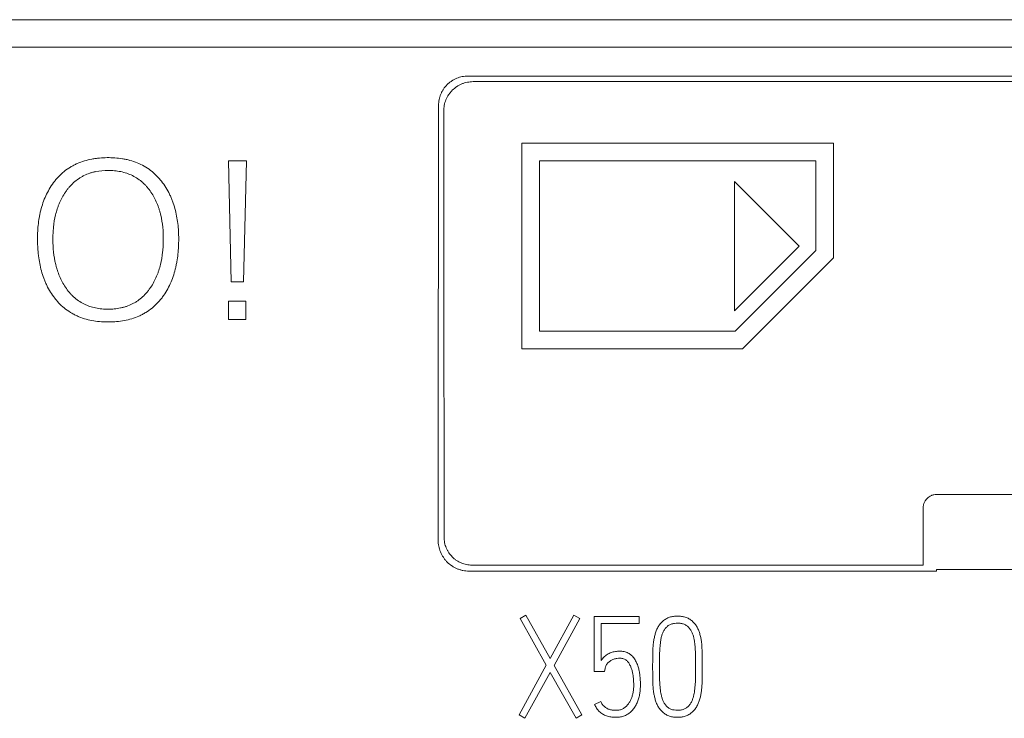
# Model space of a CAD drawing. Units: millimetres. Extents: x 0 to 420, y 0 to 297.
# Drawn here: x 132 to 148, y 203 to 215 of the extents above; entities that cross this region are included whole.
import ezdxf

# ---------------------------------------------------------------- set-up
doc = ezdxf.new("R2010")
doc.units = ezdxf.units.MM
doc.layers.add('1', color=7, linetype='Continuous')

msp = doc.modelspace()

# ---------------------------------------------------------------- linework, layer by layer
at = {"layer": '1', "color": 7, "linetype": 'Continuous', "lineweight": 13}
for p, q in [((94.92, 215.086), (166.42, 215.086)), ((94.92, 214.617), (166.42, 214.617)), ((160.389, 214.128), (139.351, 214.128)), ((139.439, 214.033), (160.301, 214.033)), ((140.27, 212.989), (140.27, 209.489)), ((145.57, 212.989), (140.27, 212.989)), ((145.57, 211.039), (145.57, 212.989)), ((135.28, 212.689), (135.325, 210.628)), ((135.583, 212.689), (135.28, 212.689)), ((135.534, 210.628), (135.583, 212.689)), ((140.57, 209.789), (140.57, 212.689)), ((140.57, 212.689), (145.27, 212.689)), ((145.27, 212.689), (145.27, 211.163)), ((143.883, 212.338), (143.883, 210.138)), ((144.983, 211.238), (143.883, 212.338)), ((143.883, 210.138), (144.983, 211.238)), ((145.27, 211.163), (143.896, 209.789)), ((144.02, 209.489), (145.57, 211.039)), ((135.325, 210.628), (135.534, 210.628)), ((135.28, 210.299), (135.28, 209.989)), ((135.575, 210.299), (135.28, 210.299)), ((135.575, 209.989), (135.575, 210.299)), ((135.28, 209.989), (135.575, 209.989)), ((143.896, 209.789), (140.57, 209.789)), ((140.27, 209.489), (144.02, 209.489)), ((152.42, 207.014), (147.32, 207.014)), ((139.37, 205.713), (147.32, 205.713)), ((147.094, 205.815), (139.42, 205.815)), ((147.32, 205.739), (152.42, 205.739)), ((147.32, 205.713), (147.32, 205.739)), ((140.337, 204.965), (140.238, 204.906)), ((140.238, 204.906), (140.684, 204.111)), ((140.748, 204.229), (140.337, 204.965)), ((141.153, 204.965), (140.748, 204.229)), ((140.817, 204.109), (141.256, 204.906)), ((141.256, 204.906), (141.153, 204.965)), ((141.501, 204.939), (141.501, 204.005)), ((142.262, 204.939), (141.501, 204.939)), ((142.262, 204.821), (142.262, 204.939)), ((141.615, 204.194), (141.615, 204.821)), ((141.615, 204.821), (142.262, 204.821)), ((140.684, 204.111), (140.22, 203.269)), ((140.321, 203.21), (140.751, 203.991)), ((140.751, 203.991), (141.19, 203.21)), ((141.29, 203.269), (140.817, 204.109)), ((141.501, 204.005), (141.675, 204.005)), ((141.675, 204.005), (141.684, 204.057)), ((142.493, 204.099), (142.493, 204.073)), ((142.61, 204.073), (142.61, 204.099)), ((143.223, 204.099), (143.223, 204.073)), ((143.337, 204.073), (143.337, 204.099)), ((141.61, 203.496), (141.505, 203.446)), ((140.22, 203.269), (140.321, 203.21)), ((141.19, 203.21), (141.29, 203.269))]:
    msp.add_line(p, q, dxfattribs=at)
for points, knots in [([(139.351, 214.128), (139.318, 214.128), (139.285, 214.125), (139.238, 214.115), (139.222, 214.111), (139.19, 214.102), (139.175, 214.096), (139.129, 214.078), (139.101, 214.062), (139.06, 214.035), (139.047, 214.025), (139.021, 214.005), (139.009, 213.994), (138.974, 213.959), (138.954, 213.934), (138.926, 213.893), (138.918, 213.879), (138.902, 213.85), (138.895, 213.836), (138.883, 213.806), (138.877, 213.79), (138.868, 213.759), (138.864, 213.743), (138.854, 213.695), (138.851, 213.662), (138.851, 213.629)], [0, 0, 0, 0, 0.125, 0.125, 0.1875, 0.1875, 0.25, 0.25, 0.375, 0.375, 0.4375, 0.4375, 0.5, 0.5, 0.625, 0.625, 0.6875, 0.6875, 0.75, 0.75, 0.8125, 0.8125, 0.875, 0.875, 1, 1, 1, 1]), ([(138.939, 213.533), (138.939, 213.566), (138.943, 213.598), (138.952, 213.646), (138.956, 213.662), (138.966, 213.693), (138.971, 213.709), (138.99, 213.754), (139.005, 213.783), (139.032, 213.824), (139.042, 213.837), (139.063, 213.862), (139.074, 213.875), (139.108, 213.909), (139.134, 213.93), (139.174, 213.957), (139.189, 213.966), (139.217, 213.981), (139.232, 213.988), (139.262, 214.001), (139.278, 214.006), (139.309, 214.016), (139.325, 214.02), (139.373, 214.029), (139.406, 214.033), (139.439, 214.033)], [0, 0, 0, 0, 0.125, 0.125, 0.1875, 0.1875, 0.25, 0.25, 0.375, 0.375, 0.4375, 0.4375, 0.5, 0.5, 0.625, 0.625, 0.6875, 0.6875, 0.75, 0.75, 0.8125, 0.8125, 0.875, 0.875, 1, 1, 1, 1]), ([(134.158, 210.374), (134.184, 210.409), (134.208, 210.446), (134.251, 210.521), (134.271, 210.559), (134.324, 210.677), (134.351, 210.759), (134.378, 210.866), (134.383, 210.887), (134.392, 210.93), (134.396, 210.951), (134.407, 211.015), (134.413, 211.058), (134.427, 211.187), (134.431, 211.274), (134.431, 211.403), (134.43, 211.447), (134.425, 211.534), (134.421, 211.578), (134.406, 211.707), (134.39, 211.792), (134.355, 211.917), (134.342, 211.959), (134.319, 212.02), (134.311, 212.04), (134.294, 212.081), (134.285, 212.101), (134.237, 212.199), (134.192, 212.272), (134.124, 212.358), (134.11, 212.375), (134.081, 212.408), (134.066, 212.424), (134.02, 212.47), (133.987, 212.498), (133.918, 212.551), (133.882, 212.575), (133.805, 212.618), (133.766, 212.637), (133.685, 212.67), (133.644, 212.683), (133.581, 212.701), (133.559, 212.706), (133.516, 212.715), (133.495, 212.719), (133.387, 212.736), (133.301, 212.742), (133.171, 212.741), (133.127, 212.739), (133.062, 212.733), (133.04, 212.73), (132.997, 212.724), (132.975, 212.721), (132.868, 212.701), (132.785, 212.676), (132.685, 212.632), (132.665, 212.622), (132.626, 212.602), (132.607, 212.591), (132.552, 212.558), (132.516, 212.533), (132.449, 212.478), (132.417, 212.449), (132.372, 212.401), (132.358, 212.385), (132.329, 212.351), (132.316, 212.334), (132.303, 212.316)], [0, 0, 0, 0, 0.03125, 0.03125, 0.0625, 0.0625, 0.125, 0.125, 0.140625, 0.140625, 0.15625, 0.15625, 0.1875, 0.1875, 0.25, 0.25, 0.28125, 0.28125, 0.3125, 0.3125, 0.375, 0.375, 0.40625, 0.40625, 0.421875, 0.421875, 0.4375, 0.4375, 0.5, 0.5, 0.515625, 0.515625, 0.53125, 0.53125, 0.5625, 0.5625, 0.59375, 0.59375, 0.625, 0.625, 0.65625, 0.65625, 0.671875, 0.671875, 0.6875, 0.6875, 0.75, 0.75, 0.78125, 0.78125, 0.796875, 0.796875, 0.8125, 0.8125, 0.875, 0.875, 0.890625, 0.890625, 0.90625, 0.90625, 0.9375, 0.9375, 0.96875, 0.96875, 0.984375, 0.984375, 1, 1, 1, 1]), ([(132.505, 210.538), (132.465, 210.598), (132.432, 210.661), (132.391, 210.758), (132.379, 210.791), (132.363, 210.842), (132.358, 210.859), (132.348, 210.893), (132.343, 210.91), (132.322, 210.997), (132.311, 211.066), (132.295, 211.206), (132.292, 211.277), (132.292, 211.383), (132.292, 211.418), (132.295, 211.489), (132.298, 211.524), (132.309, 211.63), (132.32, 211.7), (132.345, 211.802), (132.355, 211.836), (132.371, 211.887), (132.377, 211.904), (132.389, 211.937), (132.396, 211.954), (132.431, 212.035), (132.465, 212.097), (132.515, 212.17), (132.526, 212.185), (132.547, 212.213), (132.559, 212.227), (132.594, 212.267), (132.618, 212.293), (132.671, 212.34), (132.698, 212.362), (132.743, 212.392), (132.758, 212.402), (132.789, 212.419), (132.804, 212.428), (132.852, 212.451), (132.885, 212.465), (132.935, 212.482), (132.952, 212.487), (132.986, 212.496), (133.004, 212.5), (133.091, 212.518), (133.162, 212.524), (133.268, 212.524), (133.303, 212.523), (133.356, 212.517), (133.374, 212.515), (133.409, 212.51), (133.427, 212.507), (133.514, 212.489), (133.581, 212.467), (133.677, 212.419), (133.708, 212.401), (133.766, 212.362), (133.794, 212.34), (133.833, 212.304), (133.846, 212.292), (133.871, 212.266), (133.883, 212.253), (133.918, 212.213), (133.94, 212.184), (133.96, 212.155)], [0, 0, 0, 0, 0.0625, 0.0625, 0.09375, 0.09375, 0.109375, 0.109375, 0.125, 0.125, 0.1875, 0.1875, 0.25, 0.25, 0.28125, 0.28125, 0.3125, 0.3125, 0.375, 0.375, 0.40625, 0.40625, 0.421875, 0.421875, 0.4375, 0.4375, 0.5, 0.5, 0.515625, 0.515625, 0.53125, 0.53125, 0.5625, 0.5625, 0.59375, 0.59375, 0.609375, 0.609375, 0.625, 0.625, 0.65625, 0.65625, 0.671875, 0.671875, 0.6875, 0.6875, 0.75, 0.75, 0.78125, 0.78125, 0.796875, 0.796875, 0.8125, 0.8125, 0.875, 0.875, 0.90625, 0.90625, 0.9375, 0.9375, 0.953125, 0.953125, 0.96875, 0.96875, 1, 1, 1, 1]), ([(132.303, 212.316), (132.276, 212.281), (132.252, 212.244), (132.209, 212.17), (132.189, 212.132), (132.135, 212.014), (132.107, 211.932), (132.08, 211.826), (132.075, 211.805), (132.066, 211.762), (132.054, 211.698), (132.045, 211.633), (132.032, 211.504), (132.029, 211.418), (132.031, 211.288), (132.032, 211.244), (132.036, 211.179), (132.038, 211.157), (132.042, 211.114), (132.045, 211.092), (132.058, 210.985), (132.074, 210.9), (132.108, 210.775), (132.122, 210.733), (132.144, 210.672), (132.152, 210.651), (132.169, 210.611), (132.178, 210.591), (132.226, 210.493), (132.271, 210.419), (132.338, 210.333), (132.352, 210.316), (132.381, 210.283), (132.396, 210.268), (132.442, 210.221), (132.474, 210.193), (132.543, 210.14), (132.579, 210.116), (132.635, 210.084), (132.655, 210.073), (132.694, 210.054), (132.714, 210.045), (132.775, 210.02), (132.816, 210.006), (132.9, 209.983), (132.943, 209.974), (133.029, 209.959), (133.073, 209.954), (133.159, 209.948), (133.203, 209.947), (133.289, 209.948), (133.333, 209.95), (133.419, 209.958), (133.463, 209.964), (133.592, 209.988), (133.675, 210.013), (133.775, 210.057), (133.795, 210.066), (133.834, 210.087), (133.853, 210.098), (133.909, 210.132), (133.944, 210.157), (134.012, 210.212), (134.043, 210.241), (134.088, 210.289), (134.103, 210.305), (134.131, 210.339), (134.145, 210.356), (134.158, 210.374)], [0, 0, 0, 0, 0.03125, 0.03125, 0.0625, 0.0625, 0.125, 0.125, 0.140625, 0.140625, 0.15625, 0.1875, 0.1875, 0.25, 0.25, 0.28125, 0.28125, 0.296875, 0.296875, 0.3125, 0.3125, 0.375, 0.375, 0.40625, 0.40625, 0.421875, 0.421875, 0.4375, 0.4375, 0.5, 0.5, 0.515625, 0.515625, 0.53125, 0.53125, 0.5625, 0.5625, 0.59375, 0.59375, 0.609375, 0.609375, 0.625, 0.625, 0.65625, 0.65625, 0.6875, 0.6875, 0.71875, 0.71875, 0.75, 0.75, 0.78125, 0.78125, 0.8125, 0.8125, 0.875, 0.875, 0.890625, 0.890625, 0.90625, 0.90625, 0.9375, 0.9375, 0.96875, 0.96875, 0.984375, 0.984375, 1, 1, 1, 1]), ([(133.96, 212.155), (134, 212.095), (134.033, 212.033), (134.074, 211.936), (134.093, 211.886), (134.108, 211.835), (134.117, 211.801), (134.122, 211.783), (134.142, 211.697), (134.153, 211.627), (134.167, 211.487), (134.169, 211.416), (134.169, 211.31), (134.168, 211.275), (134.164, 211.204), (134.161, 211.169), (134.15, 211.063), (134.138, 210.993), (134.113, 210.891), (134.104, 210.857), (134.087, 210.806), (134.081, 210.79), (134.069, 210.756), (134.062, 210.74), (134.028, 210.658), (133.994, 210.595), (133.945, 210.522), (133.934, 210.508), (133.913, 210.479), (133.902, 210.465), (133.867, 210.424), (133.843, 210.399), (133.791, 210.351), (133.763, 210.329), (133.719, 210.299), (133.704, 210.289), (133.673, 210.271), (133.657, 210.262), (133.61, 210.238), (133.577, 210.225), (133.527, 210.207), (133.51, 210.202), (133.476, 210.193), (133.458, 210.189), (133.406, 210.178), (133.371, 210.173), (133.3, 210.166), (133.265, 210.164), (133.194, 210.164), (133.159, 210.166), (133.106, 210.171), (133.088, 210.173), (133.053, 210.179), (133.035, 210.182), (132.983, 210.193), (132.949, 210.202), (132.899, 210.219), (132.882, 210.226), (132.85, 210.24), (132.833, 210.247), (132.785, 210.271), (132.755, 210.289), (132.697, 210.33), (132.669, 210.352), (132.63, 210.388), (132.618, 210.4), (132.593, 210.426), (132.581, 210.439), (132.546, 210.48), (132.525, 210.509), (132.505, 210.538)], [0, 0, 0, 0, 0.0625, 0.0625, 0.09375, 0.109375, 0.109375, 0.125, 0.125, 0.1875, 0.1875, 0.25, 0.25, 0.28125, 0.28125, 0.3125, 0.3125, 0.375, 0.375, 0.40625, 0.40625, 0.421875, 0.421875, 0.4375, 0.4375, 0.5, 0.5, 0.515625, 0.515625, 0.53125, 0.53125, 0.5625, 0.5625, 0.59375, 0.59375, 0.609375, 0.609375, 0.625, 0.625, 0.65625, 0.65625, 0.671875, 0.671875, 0.6875, 0.6875, 0.71875, 0.71875, 0.75, 0.75, 0.78125, 0.78125, 0.796875, 0.796875, 0.8125, 0.8125, 0.84375, 0.84375, 0.859375, 0.859375, 0.875, 0.875, 0.90625, 0.90625, 0.9375, 0.9375, 0.953125, 0.953125, 0.96875, 0.96875, 1, 1, 1, 1]), ([(147.32, 207.014), (147.305, 207.014), (147.29, 207.012), (147.269, 207.008), (147.262, 207.006), (147.248, 207.002), (147.241, 207), (147.22, 206.991), (147.207, 206.984), (147.183, 206.968), (147.171, 206.958), (147.15, 206.938), (147.141, 206.926), (147.129, 206.908), (147.125, 206.901), (147.118, 206.888), (147.112, 206.875), (147.107, 206.861), (147.102, 206.847), (147.1, 206.84), (147.096, 206.818), (147.095, 206.804), (147.095, 206.789)], [0, 0, 0, 0, 0.125, 0.125, 0.1875, 0.1875, 0.25, 0.25, 0.375, 0.375, 0.5, 0.5, 0.625, 0.625, 0.6875, 0.6875, 0.75, 0.8125, 0.8125, 0.875, 0.875, 1, 1, 1, 1]), ([(138.844, 206.239), (138.844, 206.204), (138.848, 206.17), (138.858, 206.12), (138.862, 206.103), (138.872, 206.07), (138.878, 206.053), (138.898, 206.006), (138.914, 205.976), (138.942, 205.933), (138.952, 205.919), (138.974, 205.892), (138.986, 205.879), (139.022, 205.843), (139.049, 205.821), (139.092, 205.792), (139.107, 205.783), (139.137, 205.767), (139.152, 205.759), (139.184, 205.746), (139.2, 205.741), (139.233, 205.73), (139.25, 205.726), (139.301, 205.716), (139.335, 205.713), (139.37, 205.713)], [0, 0, 0, 0, 0.125, 0.125, 0.1875, 0.1875, 0.25, 0.25, 0.375, 0.375, 0.4375, 0.4375, 0.5, 0.5, 0.625, 0.625, 0.6875, 0.6875, 0.75, 0.75, 0.8125, 0.8125, 0.875, 0.875, 1, 1, 1, 1]), ([(139.42, 205.815), (139.389, 205.815), (139.358, 205.818), (139.312, 205.827), (139.297, 205.83), (139.268, 205.839), (139.253, 205.845), (139.21, 205.863), (139.183, 205.877), (139.144, 205.903), (139.131, 205.912), (139.107, 205.932), (139.096, 205.942), (139.063, 205.975), (139.043, 205.999), (139.017, 206.038), (139.009, 206.051), (138.995, 206.079), (138.982, 206.107), (138.971, 206.136), (138.962, 206.165), (138.958, 206.181), (138.949, 206.226), (138.946, 206.257), (138.946, 206.289)], [0, 0, 0, 0, 0.125, 0.125, 0.1875, 0.1875, 0.25, 0.25, 0.375, 0.375, 0.4375, 0.4375, 0.5, 0.5, 0.625, 0.625, 0.6875, 0.6875, 0.75, 0.8125, 0.8125, 0.875, 0.875, 1, 1, 1, 1]), ([(143.337, 204.099), (143.337, 204.144), (143.337, 204.189), (143.336, 204.279), (143.336, 204.324), (143.332, 204.413), (143.329, 204.458), (143.321, 204.525), (143.317, 204.548), (143.309, 204.592), (143.304, 204.614), (143.295, 204.646), (143.292, 204.657), (143.285, 204.678), (143.282, 204.689), (143.269, 204.721), (143.26, 204.741), (143.238, 204.78), (143.226, 204.798), (143.205, 204.825), (143.197, 204.833), (143.182, 204.849), (143.165, 204.865), (143.148, 204.879), (143.129, 204.892), (143.12, 204.898), (143.09, 204.914), (143.069, 204.923), (143.037, 204.933), (143.026, 204.936), (143.004, 204.94), (142.993, 204.942), (142.96, 204.947), (142.937, 204.948), (142.893, 204.948), (142.87, 204.947), (142.825, 204.94), (142.803, 204.935), (142.772, 204.925), (142.761, 204.921), (142.74, 204.912), (142.73, 204.907), (142.701, 204.89), (142.683, 204.877), (142.649, 204.848), (142.633, 204.831), (142.606, 204.796), (142.593, 204.777), (142.577, 204.748), (142.572, 204.738), (142.562, 204.717), (142.558, 204.707), (142.546, 204.675), (142.539, 204.654), (142.528, 204.611), (142.523, 204.589), (142.514, 204.545), (142.511, 204.523), (142.502, 204.456), (142.499, 204.412), (142.496, 204.345), (142.495, 204.323), (142.495, 204.278), (142.494, 204.256), (142.494, 204.189), (142.493, 204.144), (142.493, 204.099)], [0, 0, 0, 0, 0.0625, 0.0625, 0.125, 0.125, 0.1875, 0.1875, 0.21875, 0.21875, 0.25, 0.25, 0.265625, 0.265625, 0.28125, 0.28125, 0.3125, 0.3125, 0.34375, 0.34375, 0.359375, 0.359375, 0.375, 0.390625, 0.390625, 0.40625, 0.40625, 0.4375, 0.4375, 0.453125, 0.453125, 0.46875, 0.46875, 0.5, 0.5, 0.53125, 0.53125, 0.5625, 0.5625, 0.578125, 0.578125, 0.59375, 0.59375, 0.625, 0.625, 0.65625, 0.65625, 0.6875, 0.6875, 0.703125, 0.703125, 0.71875, 0.71875, 0.75, 0.75, 0.78125, 0.78125, 0.8125, 0.8125, 0.875, 0.875, 0.90625, 0.90625, 0.9375, 0.9375, 1, 1, 1, 1]), ([(142.61, 204.099), (142.61, 204.136), (142.61, 204.174), (142.611, 204.248), (142.611, 204.285), (142.613, 204.341), (142.614, 204.359), (142.616, 204.396), (142.617, 204.415), (142.62, 204.452), (142.622, 204.47), (142.626, 204.507), (142.629, 204.526), (142.635, 204.563), (142.639, 204.581), (142.649, 204.616), (142.654, 204.634), (142.664, 204.66), (142.668, 204.669), (142.676, 204.686), (142.681, 204.694), (142.695, 204.718), (142.705, 204.733), (142.73, 204.762), (142.744, 204.774), (142.766, 204.791), (142.775, 204.796), (142.791, 204.804), (142.8, 204.808), (142.817, 204.814), (142.826, 204.817), (142.844, 204.821), (142.854, 204.823), (142.881, 204.827), (142.9, 204.828), (142.927, 204.828), (142.937, 204.827), (142.955, 204.826), (142.965, 204.825), (142.992, 204.821), (143.01, 204.816), (143.036, 204.806), (143.045, 204.802), (143.061, 204.793), (143.077, 204.783), (143.092, 204.772), (143.105, 204.759), (143.111, 204.752), (143.123, 204.737), (143.128, 204.73), (143.139, 204.714), (143.144, 204.706), (143.153, 204.69), (143.157, 204.682), (143.165, 204.665), (143.169, 204.657), (143.179, 204.631), (143.184, 204.613), (143.194, 204.578), (143.198, 204.56), (143.204, 204.523), (143.207, 204.505), (143.211, 204.468), (143.213, 204.45), (143.216, 204.413), (143.218, 204.376), (143.22, 204.339), (143.221, 204.284), (143.222, 204.247), (143.223, 204.173), (143.223, 204.136), (143.223, 204.099)], [0, 0, 0, 0, 0.0625, 0.0625, 0.125, 0.125, 0.15625, 0.15625, 0.1875, 0.1875, 0.21875, 0.21875, 0.25, 0.25, 0.28125, 0.28125, 0.3125, 0.3125, 0.328125, 0.328125, 0.34375, 0.34375, 0.375, 0.375, 0.40625, 0.40625, 0.421875, 0.421875, 0.4375, 0.4375, 0.453125, 0.453125, 0.46875, 0.46875, 0.5, 0.5, 0.515625, 0.515625, 0.53125, 0.53125, 0.5625, 0.5625, 0.578125, 0.578125, 0.59375, 0.609375, 0.609375, 0.625, 0.625, 0.640625, 0.640625, 0.65625, 0.65625, 0.671875, 0.671875, 0.6875, 0.6875, 0.71875, 0.71875, 0.75, 0.75, 0.78125, 0.78125, 0.8125, 0.8125, 0.84375, 0.875, 0.875, 0.9375, 0.9375, 1, 1, 1, 1]), ([(141.505, 203.446), (141.515, 203.424), (141.526, 203.402), (141.546, 203.372), (141.553, 203.362), (141.565, 203.348), (141.568, 203.344), (141.577, 203.335), (141.581, 203.33), (141.594, 203.318), (141.604, 203.31), (141.623, 203.295), (141.633, 203.288), (141.653, 203.275), (141.664, 203.269), (141.686, 203.259), (141.697, 203.254), (141.72, 203.246), (141.732, 203.243), (141.756, 203.237), (141.768, 203.234), (141.792, 203.231), (141.804, 203.23), (141.829, 203.228), (141.841, 203.228), (141.865, 203.227), (141.878, 203.227), (141.902, 203.228), (141.914, 203.228), (141.939, 203.232), (141.951, 203.234), (141.975, 203.239), (141.987, 203.243), (142.022, 203.255), (142.044, 203.265), (142.086, 203.291), (142.106, 203.306), (142.133, 203.331), (142.141, 203.34), (142.158, 203.359), (142.165, 203.368), (142.187, 203.398), (142.2, 203.419), (142.217, 203.451), (142.222, 203.462), (142.232, 203.485), (142.237, 203.496), (142.25, 203.531), (142.257, 203.554), (142.269, 203.602), (142.273, 203.626), (142.28, 203.674), (142.282, 203.698), (142.285, 203.748), (142.285, 203.772), (142.285, 203.821), (142.283, 203.87), (142.279, 203.919), (142.272, 203.967), (142.269, 203.991), (142.259, 204.04), (142.253, 204.064), (142.238, 204.111), (142.229, 204.134), (142.214, 204.167), (142.208, 204.178), (142.196, 204.2), (142.19, 204.21), (142.169, 204.241), (142.154, 204.26), (142.131, 204.281), (142.127, 204.285), (142.117, 204.293), (142.112, 204.297), (142.097, 204.307), (142.087, 204.314), (142.065, 204.326), (142.053, 204.331), (142.03, 204.339), (142.018, 204.342), (141.982, 204.35), (141.957, 204.352), (141.92, 204.351), (141.908, 204.351), (141.883, 204.349), (141.871, 204.348), (141.847, 204.344), (141.835, 204.341), (141.811, 204.335), (141.799, 204.332), (141.776, 204.323), (141.764, 204.319), (141.742, 204.308), (141.731, 204.302), (141.71, 204.289), (141.7, 204.282), (141.681, 204.266), (141.671, 204.258), (141.654, 204.241), (141.645, 204.232), (141.63, 204.214), (141.622, 204.204), (141.615, 204.194)], [0, 0, 0, 0, 0.03125, 0.03125, 0.046875, 0.046875, 0.054687, 0.054687, 0.0625, 0.0625, 0.078125, 0.078125, 0.09375, 0.09375, 0.109375, 0.109375, 0.125, 0.125, 0.140625, 0.140625, 0.15625, 0.15625, 0.171875, 0.171875, 0.1875, 0.1875, 0.203125, 0.203125, 0.21875, 0.21875, 0.234375, 0.234375, 0.25, 0.25, 0.28125, 0.28125, 0.3125, 0.3125, 0.328125, 0.328125, 0.34375, 0.34375, 0.375, 0.375, 0.390625, 0.390625, 0.40625, 0.40625, 0.4375, 0.4375, 0.46875, 0.46875, 0.5, 0.5, 0.53125, 0.53125, 0.5625, 0.59375, 0.59375, 0.625, 0.625, 0.65625, 0.65625, 0.6875, 0.6875, 0.703125, 0.703125, 0.71875, 0.71875, 0.75, 0.75, 0.757812, 0.757812, 0.765625, 0.765625, 0.78125, 0.78125, 0.796875, 0.796875, 0.8125, 0.8125, 0.84375, 0.84375, 0.859375, 0.859375, 0.875, 0.875, 0.890625, 0.890625, 0.90625, 0.90625, 0.921875, 0.921875, 0.9375, 0.9375, 0.953125, 0.953125, 0.96875, 0.96875, 0.984375, 0.984375, 1, 1, 1, 1]), ([(141.684, 204.057), (141.684, 204.062), (141.685, 204.066), (141.688, 204.076), (141.689, 204.08), (141.694, 204.094), (141.697, 204.103), (141.706, 204.119), (141.711, 204.127), (141.723, 204.142), (141.729, 204.15), (141.742, 204.163), (141.749, 204.17), (141.764, 204.181), (141.772, 204.187), (141.788, 204.197), (141.796, 204.201), (141.813, 204.21), (141.822, 204.213), (141.84, 204.219), (141.849, 204.222), (141.868, 204.226), (141.877, 204.227), (141.905, 204.231), (141.924, 204.232), (141.952, 204.231), (141.962, 204.23), (141.981, 204.228), (141.99, 204.225), (142.008, 204.219), (142.017, 204.216), (142.033, 204.206), (142.041, 204.201), (142.055, 204.188), (142.062, 204.182), (142.074, 204.167), (142.08, 204.16), (142.096, 204.136), (142.105, 204.12), (142.122, 204.086), (142.128, 204.069), (142.14, 204.033), (142.145, 204.014), (142.154, 203.978), (142.157, 203.96), (142.162, 203.923), (142.164, 203.904), (142.167, 203.867), (142.168, 203.848), (142.17, 203.811), (142.171, 203.792), (142.171, 203.755), (142.17, 203.736), (142.167, 203.699), (142.165, 203.68), (142.158, 203.644), (142.155, 203.625), (142.145, 203.589), (142.139, 203.571), (142.126, 203.536), (142.119, 203.519), (142.106, 203.494), (142.101, 203.486), (142.091, 203.47), (142.086, 203.462), (142.069, 203.439), (142.056, 203.426), (142.029, 203.4), (142.014, 203.389), (141.989, 203.375), (141.981, 203.37), (141.964, 203.363), (141.955, 203.359), (141.928, 203.351), (141.909, 203.349), (141.881, 203.347), (141.872, 203.347), (141.853, 203.347), (141.843, 203.348), (141.825, 203.349), (141.815, 203.35), (141.797, 203.352), (141.787, 203.353), (141.769, 203.357), (141.76, 203.36), (141.742, 203.366), (141.733, 203.37), (141.716, 203.378), (141.708, 203.383), (141.692, 203.393), (141.685, 203.399), (141.67, 203.411), (141.663, 203.417), (141.65, 203.431), (141.644, 203.438), (141.633, 203.454), (141.628, 203.462), (141.619, 203.479), (141.615, 203.487), (141.61, 203.496)], [0, 0, 0, 0, 0.007813, 0.007813, 0.015625, 0.015625, 0.03125, 0.03125, 0.046875, 0.046875, 0.0625, 0.0625, 0.078125, 0.078125, 0.09375, 0.09375, 0.109375, 0.109375, 0.125, 0.125, 0.140625, 0.140625, 0.15625, 0.15625, 0.1875, 0.1875, 0.203125, 0.203125, 0.21875, 0.21875, 0.234375, 0.234375, 0.25, 0.25, 0.265625, 0.265625, 0.28125, 0.28125, 0.3125, 0.3125, 0.34375, 0.34375, 0.375, 0.375, 0.40625, 0.40625, 0.4375, 0.4375, 0.46875, 0.46875, 0.5, 0.5, 0.53125, 0.53125, 0.5625, 0.5625, 0.59375, 0.59375, 0.625, 0.625, 0.65625, 0.65625, 0.671875, 0.671875, 0.6875, 0.6875, 0.71875, 0.71875, 0.75, 0.75, 0.765625, 0.765625, 0.78125, 0.78125, 0.8125, 0.8125, 0.828125, 0.828125, 0.84375, 0.84375, 0.859375, 0.859375, 0.875, 0.875, 0.890625, 0.890625, 0.90625, 0.90625, 0.921875, 0.921875, 0.9375, 0.9375, 0.953125, 0.953125, 0.96875, 0.96875, 0.984375, 0.984375, 1, 1, 1, 1]), ([(142.493, 204.073), (142.493, 204.029), (142.494, 203.984), (142.494, 203.917), (142.495, 203.895), (142.495, 203.85), (142.496, 203.828), (142.499, 203.761), (142.502, 203.717), (142.511, 203.65), (142.514, 203.628), (142.523, 203.584), (142.528, 203.562), (142.54, 203.519), (142.547, 203.498), (142.563, 203.456), (142.572, 203.436), (142.594, 203.397), (142.606, 203.379), (142.627, 203.353), (142.635, 203.345), (142.651, 203.329), (142.675, 203.305), (142.701, 203.285), (142.731, 203.268), (142.741, 203.263), (142.761, 203.254), (142.782, 203.246), (142.804, 203.24), (142.825, 203.235), (142.836, 203.233), (142.87, 203.228), (142.892, 203.227), (142.937, 203.227), (142.959, 203.228), (142.992, 203.233), (143.003, 203.235), (143.025, 203.24), (143.036, 203.242), (143.068, 203.253), (143.089, 203.262), (143.128, 203.284), (143.146, 203.297), (143.171, 203.32), (143.179, 203.327), (143.194, 203.344), (143.202, 203.352), (143.223, 203.379), (143.235, 203.397), (143.252, 203.426), (143.257, 203.436), (143.266, 203.456), (143.271, 203.467), (143.283, 203.498), (143.29, 203.519), (143.302, 203.562), (143.308, 203.584), (143.316, 203.627), (143.32, 203.649), (143.325, 203.694), (143.328, 203.716), (143.332, 203.761), (143.333, 203.783), (143.335, 203.828), (143.335, 203.85), (143.336, 203.895), (143.336, 203.917), (143.337, 203.984), (143.337, 204.029), (143.337, 204.073)], [0, 0, 0, 0, 0.0625, 0.0625, 0.09375, 0.09375, 0.125, 0.125, 0.1875, 0.1875, 0.21875, 0.21875, 0.25, 0.25, 0.28125, 0.28125, 0.3125, 0.3125, 0.34375, 0.34375, 0.359375, 0.359375, 0.375, 0.40625, 0.40625, 0.421875, 0.421875, 0.4375, 0.453125, 0.453125, 0.46875, 0.46875, 0.5, 0.5, 0.53125, 0.53125, 0.546875, 0.546875, 0.5625, 0.5625, 0.59375, 0.59375, 0.625, 0.625, 0.640625, 0.640625, 0.65625, 0.65625, 0.6875, 0.6875, 0.703125, 0.703125, 0.71875, 0.71875, 0.75, 0.75, 0.78125, 0.78125, 0.8125, 0.8125, 0.84375, 0.84375, 0.875, 0.875, 0.90625, 0.90625, 0.9375, 0.9375, 1, 1, 1, 1]), ([(143.223, 204.073), (143.223, 204.036), (143.223, 203.999), (143.222, 203.925), (143.221, 203.888), (143.22, 203.833), (143.219, 203.814), (143.217, 203.777), (143.215, 203.759), (143.21, 203.703), (143.205, 203.666), (143.195, 203.612), (143.19, 203.594), (143.181, 203.558), (143.175, 203.54), (143.162, 203.506), (143.154, 203.489), (143.14, 203.465), (143.135, 203.457), (143.124, 203.442), (143.119, 203.435), (143.107, 203.42), (143.1, 203.414), (143.087, 203.401), (143.079, 203.395), (143.064, 203.384), (143.056, 203.379), (143.04, 203.371), (143.031, 203.367), (143.014, 203.361), (143.005, 203.358), (142.987, 203.354), (142.978, 203.352), (142.95, 203.348), (142.932, 203.347), (142.894, 203.347), (142.876, 203.349), (142.839, 203.354), (142.821, 203.359), (142.795, 203.369), (142.787, 203.373), (142.77, 203.382), (142.763, 203.387), (142.748, 203.398), (142.74, 203.404), (142.727, 203.417), (142.721, 203.424), (142.709, 203.438), (142.704, 203.446), (142.693, 203.462), (142.688, 203.47), (142.675, 203.494), (142.668, 203.511), (142.655, 203.546), (142.65, 203.564), (142.641, 203.6), (142.637, 203.618), (142.627, 203.672), (142.622, 203.708), (142.617, 203.763), (142.616, 203.781), (142.614, 203.817), (142.613, 203.836), (142.611, 203.89), (142.611, 203.927), (142.61, 204), (142.61, 204.037), (142.61, 204.073)], [0, 0, 0, 0, 0.0625, 0.0625, 0.125, 0.125, 0.15625, 0.15625, 0.1875, 0.1875, 0.25, 0.25, 0.28125, 0.28125, 0.3125, 0.3125, 0.34375, 0.34375, 0.359375, 0.359375, 0.375, 0.375, 0.390625, 0.390625, 0.40625, 0.40625, 0.421875, 0.421875, 0.4375, 0.4375, 0.453125, 0.453125, 0.46875, 0.46875, 0.5, 0.5, 0.53125, 0.53125, 0.5625, 0.5625, 0.578125, 0.578125, 0.59375, 0.59375, 0.609375, 0.609375, 0.625, 0.625, 0.640625, 0.640625, 0.65625, 0.65625, 0.6875, 0.6875, 0.71875, 0.71875, 0.75, 0.75, 0.8125, 0.8125, 0.84375, 0.84375, 0.875, 0.875, 0.9375, 0.9375, 1, 1, 1, 1])]:
    msp.add_open_spline(points, degree=3, knots=knots, dxfattribs=at)
for points in [[(138.851, 213.629), (138.848, 211.167), (138.846, 208.703), (138.844, 206.239)], [(138.946, 206.289), (138.944, 208.704), (138.942, 211.119), (138.939, 213.533)], [(147.095, 206.789), (147.094, 206.464), (147.094, 206.139), (147.094, 205.815)]]:
    msp.add_open_spline(points, degree=3, dxfattribs=at)

doc.saveas('drawing.dxf')
